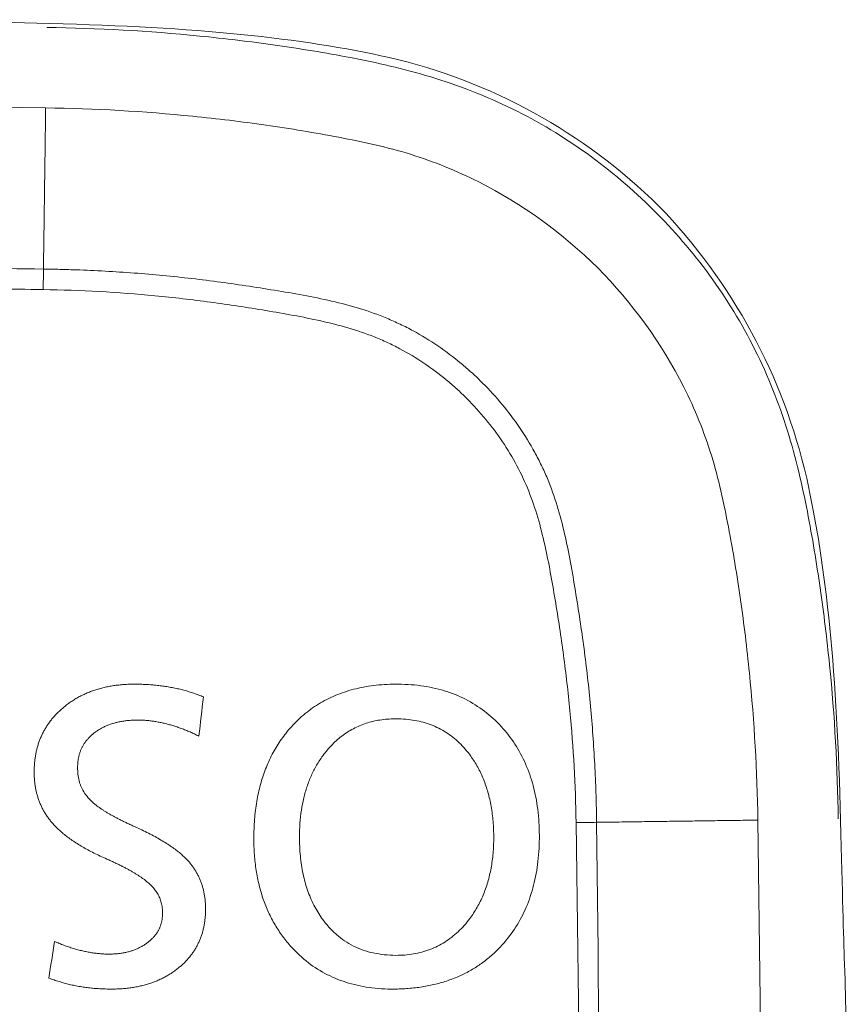
# Model space of a CAD drawing. Units: inches. Extents: x -10709 to -4320, y -4013 to -1330.
# Drawn here: x -9742 to -9737, y -2159 to -2154 of the extents above; entities that cross this region are included whole.
import ezdxf

# ---------------------------------------------------------------- set-up
doc = ezdxf.new("R2010")
doc.units = ezdxf.units.IN
doc.header["$MEASUREMENT"] = 0

msp = doc.modelspace()

# ---------------------------------------------------------------- linework, layer by layer
at = {"lineweight": 18}
for points, degree in [([(-9742.6953, -2153.5914), (-9742.5211, -2153.5964), (-9742.2901, -2153.6037), (-9741.8712, -2153.6137)], 3), ([(-9741.8712, -2153.6137), (-9741.0283, -2153.634), (-9740.3975, -2153.6975), (-9739.8857, -2153.813)], 3), ([(-9739.8857, -2153.813), (-9739.293, -2153.9487), (-9738.7475, -2154.2497), (-9738.3078, -2154.6815)], 3), ([(-9741.896, -2154.1072), (-9745.0958, -2154.0633), (-9748.2962, -2154.0633), (-9751.496, -2154.1072)], 3), ([(-9741.9089, -2155.0505), (-9741.896, -2154.1072)], 1), ([(-9738.3078, -2154.6815), (-9737.8773, -2155.1282), (-9737.5799, -2155.6767), (-9737.4431, -2156.2743)], 3), ([(-9742.7398, -2155.0413), (-9742.4628, -2155.044), (-9742.1859, -2155.0471), (-9741.9089, -2155.0505)], 3), ([(-9741.9103, -2155.1704), (-9741.9098, -2155.1288), (-9741.9094, -2155.0877), (-9741.9089, -2155.0505)], 3), ([(-9741.9103, -2155.1704), (-9742.1017, -2155.1674), (-9742.2931, -2155.1646), (-9742.4844, -2155.162)], 3), ([(-9737.4431, -2156.2743), (-9737.3275, -2156.7894), (-9737.2644, -2157.4255), (-9737.2446, -2158.2763)], 3), ([(-9740.9996, -2157.7829), (-9740.9906, -2157.7064), (-9740.9817, -2157.6299), (-9740.9728, -2157.5534)], 3), ([(-9738.7921, -2158.2886), (-9738.7505, -2158.2881), (-9738.7094, -2158.2876), (-9738.6722, -2158.2872)], 3), ([(-9738.7921, -2167.8599), (-9738.7674, -2166.2648), (-9738.7426, -2163.0743), (-9738.7674, -2159.8837), (-9738.7921, -2158.2886)], 3), ([(-9737.7289, -2158.2743), (-9738.6722, -2158.2872)], 1), ([(-9738.6722, -2158.2872), (-9738.6528, -2159.8828), (-9738.6334, -2163.0743), (-9738.6528, -2166.2657), (-9738.6722, -2167.8613)], 3), ([(-9737.7289, -2167.8743), (-9737.685, -2164.6745), (-9737.685, -2161.474), (-9737.7289, -2158.2743)], 3), ([(-9737.2446, -2158.2763), (-9737.2342, -2158.7142), (-9737.2271, -2158.9438), (-9737.2217, -2159.1146)], 3), ([(-9741.8447, -2158.9838), (-9741.8554, -2159.0555), (-9741.8661, -2159.1271), (-9741.8768, -2159.1988)], 3)]:
    msp.add_open_spline(points, degree=degree, dxfattribs=at)
for points, knots in [([(-9741.8895, -2153.6367), (-9741.5913, -2153.6408), (-9741.1445, -2153.6654), (-9740.5504, -2153.7379), (-9740.1186, -2153.8078), (-9739.6456, -2153.9119), (-9738.9952, -2154.1631), (-9738.3055, -2154.6661), (-9737.7971, -2155.3533), (-9737.541, -2155.9981), (-9737.433, -2156.4764), (-9737.3617, -2156.9141), (-9737.2875, -2157.5153), (-9737.2626, -2157.9664), (-9737.2585, -2158.2678)], [0, 0, 0, 0, 0.125, 0.1875, 0.25, 0.3125, 0.375, 0.5, 0.625, 0.6875, 0.75, 0.8125, 0.875, 1, 1, 1, 1]), ([(-9737.7289, -2158.2743), (-9737.7328, -2157.9867), (-9737.7579, -2157.5557), (-9737.827, -2156.9846), (-9737.8977, -2156.5588), (-9737.9884, -2156.1362), (-9738.2073, -2155.6018), (-9738.6328, -2155.0111), (-9739.2236, -2154.5856), (-9739.7579, -2154.3666), (-9740.1805, -2154.276), (-9740.6063, -2154.2053), (-9741.1774, -2154.1362), (-9741.6084, -2154.1111), (-9741.896, -2154.1072)], [0, 0, 0, 0, 0.125, 0.1875, 0.25, 0.3125, 0.375, 0.5, 0.625, 0.6875, 0.75, 0.8125, 0.875, 1, 1, 1, 1]), ([(-9741.9089, -2155.0505), (-9741.8948, -2155.0506), (-9741.8806, -2155.0508), (-9741.8522, -2155.0513), (-9741.8097, -2155.0522), (-9741.7105, -2155.0549), (-9741.5125, -2155.0634), (-9741.3432, -2155.0757), (-9741.1179, -2155.0966), (-9741.0054, -2155.1092), (-9740.7809, -2155.139), (-9740.6689, -2155.1562), (-9740.445, -2155.1925), (-9740.3334, -2155.2119), (-9740.1132, -2155.2629), (-9740.0047, -2155.2943), (-9739.8729, -2155.3491), (-9739.8468, -2155.3608), (-9739.7955, -2155.3855), (-9739.7702, -2155.3984), (-9739.6957, -2155.439), (-9739.5995, -2155.4979), (-9739.5093, -2155.5658), (-9739.4438, -2155.6201), (-9739.4223, -2155.6387), (-9739.3802, -2155.6771), (-9739.3595, -2155.6969), (-9739.2991, -2155.7572), (-9739.2229, -2155.8408), (-9739.1549, -2155.9308), (-9739.0912, -2156.0242), (-9739.0616, -2156.0725), (-9739.0205, -2156.1477), (-9739.0075, -2156.1732), (-9738.9828, -2156.2244), (-9738.9712, -2156.2503), (-9738.9168, -2156.3809), (-9738.8852, -2156.4893), (-9738.8468, -2156.6549), (-9738.8354, -2156.7107), (-9738.8147, -2156.8224), (-9738.8053, -2156.8783), (-9738.7781, -2157.0462), (-9738.7609, -2157.1582), (-9738.731, -2157.3828), (-9738.7184, -2157.4953), (-9738.6975, -2157.7207), (-9738.6851, -2157.8902), (-9738.6766, -2158.0885), (-9738.6739, -2158.1878), (-9738.6729, -2158.2375), (-9738.6726, -2158.2588), (-9738.6724, -2158.273), (-9738.6723, -2158.2801), (-9738.6722, -2158.2872)], [0, 0, 0, 0, 0.007813, 0.007813, 0.015625, 0.03125, 0.0625, 0.125, 0.125, 0.1875, 0.1875, 0.25, 0.25, 0.3125, 0.3125, 0.375, 0.375, 0.390625, 0.390625, 0.40625, 0.40625, 0.4375, 0.46875, 0.46875, 0.484375, 0.484375, 0.5, 0.5, 0.53125, 0.5625, 0.5625, 0.59375, 0.59375, 0.609375, 0.609375, 0.625, 0.625, 0.6875, 0.6875, 0.71875, 0.71875, 0.75, 0.75, 0.8125, 0.8125, 0.875, 0.875, 0.9375, 0.96875, 0.984375, 0.992188, 0.996094, 0.996094, 1, 1, 1, 1]), ([(-9738.7921, -2158.2886), (-9738.7955, -2158.0695), (-9738.8079, -2157.8514), (-9738.8388, -2157.5256), (-9738.8512, -2157.4173), (-9738.8803, -2157.201), (-9738.897, -2157.0931), (-9738.924, -2156.9314), (-9738.9332, -2156.8776), (-9738.953, -2156.77), (-9738.9637, -2156.7162), (-9738.9999, -2156.5562), (-9739.0292, -2156.4513), (-9739.0897, -2156.2994), (-9739.1127, -2156.2498), (-9739.1644, -2156.1524), (-9739.1927, -2156.1056), (-9739.2535, -2156.0151), (-9739.3186, -2155.928), (-9739.392, -2155.8473), (-9739.4501, -2155.7892), (-9739.4701, -2155.7702), (-9739.5108, -2155.7332), (-9739.5315, -2155.7153), (-9739.5947, -2155.6632), (-9739.6383, -2155.6307), (-9739.7286, -2155.5702), (-9739.7752, -2155.5422), (-9739.8475, -2155.5037), (-9739.872, -2155.4915), (-9739.9219, -2155.4684), (-9739.9473, -2155.4575), (-9740.0238, -2155.4271), (-9740.0755, -2155.4097), (-9740.1801, -2155.379), (-9740.2329, -2155.3657), (-9740.3392, -2155.3418), (-9740.3927, -2155.3311), (-9740.5, -2155.3113), (-9740.5539, -2155.3021), (-9740.7156, -2155.2752), (-9740.8235, -2155.2584), (-9741.0398, -2155.2294), (-9741.1481, -2155.217), (-9741.4738, -2155.1861), (-9741.6916, -2155.1738), (-9741.9103, -2155.1704)], [0, 0, 0, 0, 0.125, 0.125, 0.1875, 0.1875, 0.25, 0.25, 0.28125, 0.28125, 0.3125, 0.3125, 0.375, 0.375, 0.40625, 0.40625, 0.4375, 0.4375, 0.46875, 0.5, 0.5, 0.515625, 0.515625, 0.53125, 0.53125, 0.5625, 0.5625, 0.59375, 0.59375, 0.609375, 0.609375, 0.625, 0.625, 0.65625, 0.65625, 0.6875, 0.6875, 0.71875, 0.71875, 0.75, 0.75, 0.8125, 0.8125, 0.875, 0.875, 1, 1, 1, 1]), ([(-9741.3755, -2157.479), (-9741.3808, -2157.479), (-9741.3913, -2157.4791), (-9741.407, -2157.4795), (-9741.4226, -2157.4802), (-9741.4379, -2157.4811), (-9741.4531, -2157.4823), (-9741.4681, -2157.4838), (-9741.4829, -2157.4856), (-9741.4975, -2157.4876), (-9741.512, -2157.4899), (-9741.5262, -2157.4925), (-9741.5403, -2157.4953), (-9741.5542, -2157.4984), (-9741.568, -2157.5018), (-9741.5815, -2157.5055), (-9741.5949, -2157.5094), (-9741.6081, -2157.5136), (-9741.6211, -2157.518), (-9741.6339, -2157.5228), (-9741.6466, -2157.5278), (-9741.659, -2157.5331), (-9741.6713, -2157.5386), (-9741.6834, -2157.5444), (-9741.6954, -2157.5505), (-9741.7071, -2157.5569), (-9741.7187, -2157.5635), (-9741.7301, -2157.5704), (-9741.7413, -2157.5776), (-9741.7523, -2157.585), (-9741.7632, -2157.5927), (-9741.7738, -2157.6007), (-9741.7871, -2157.6111), (-9741.8026, -2157.6242), (-9741.82, -2157.6402), (-9741.8364, -2157.6567), (-9741.8518, -2157.6738), (-9741.8662, -2157.6914), (-9741.8796, -2157.7095), (-9741.892, -2157.7282), (-9741.9034, -2157.7473), (-9741.9138, -2157.7671), (-9741.9232, -2157.7873), (-9741.9317, -2157.8081), (-9741.9391, -2157.8294), (-9741.9456, -2157.8512), (-9741.951, -2157.8735), (-9741.9555, -2157.8964), (-9741.959, -2157.9198), (-9741.9614, -2157.9438), (-9741.9629, -2157.9682), (-9741.9631, -2157.9847), (-9741.9632, -2157.993)], [0, 0, 0, 0, 0.018117, 0.036033, 0.053755, 0.071288, 0.088637, 0.10581, 0.122812, 0.13965, 0.156331, 0.17286, 0.189246, 0.205495, 0.221616, 0.237614, 0.253499, 0.269278, 0.284959, 0.30055, 0.31606, 0.331497, 0.34687, 0.362187, 0.377458, 0.392691, 0.407894, 0.423078, 0.438252, 0.453423, 0.468602, 0.483796, 0.499017, 0.52637, 0.553275, 0.579786, 0.605959, 0.631853, 0.65753, 0.68305, 0.708479, 0.733879, 0.759315, 0.784852, 0.810551, 0.836477, 0.862688, 0.889244, 0.916201, 0.943612, 0.971529, 1, 1, 1, 1]), ([(-9740.9728, -2157.5534), (-9740.9774, -2157.5515), (-9740.9866, -2157.5478), (-9741.0007, -2157.5424), (-9741.0148, -2157.5372), (-9741.0291, -2157.5323), (-9741.0435, -2157.5275), (-9741.058, -2157.523), (-9741.0727, -2157.5187), (-9741.0875, -2157.5146), (-9741.1024, -2157.5108), (-9741.1174, -2157.5072), (-9741.1326, -2157.5037), (-9741.1479, -2157.5006), (-9741.1633, -2157.4976), (-9741.1789, -2157.4948), (-9741.1946, -2157.4923), (-9741.2104, -2157.49), (-9741.2263, -2157.4879), (-9741.2424, -2157.486), (-9741.2586, -2157.4844), (-9741.2749, -2157.4829), (-9741.2914, -2157.4817), (-9741.3079, -2157.4807), (-9741.3246, -2157.48), (-9741.3415, -2157.4794), (-9741.3584, -2157.4791), (-9741.3698, -2157.479), (-9741.3755, -2157.479)], [0, 0, 0, 0, 0.036345, 0.072782, 0.109323, 0.145977, 0.182755, 0.219665, 0.256718, 0.293924, 0.331292, 0.368832, 0.406552, 0.444463, 0.482573, 0.520891, 0.559426, 0.598187, 0.637181, 0.676419, 0.715907, 0.755653, 0.795667, 0.835954, 0.876524, 0.917384, 0.95854, 1, 1, 1, 1]), ([(-9740.6779, -2158.3809), (-9740.6778, -2158.413), (-9740.6757, -2158.4757), (-9740.6655, -2158.5674), (-9740.6484, -2158.6544), (-9740.6244, -2158.7367), (-9740.5933, -2158.8142), (-9740.5553, -2158.887), (-9740.5104, -2158.955), (-9740.4474, -2159.0317), (-9740.3619, -2159.1111), (-9740.2485, -2159.1826), (-9740.1223, -2159.2321), (-9739.9838, -2159.2598), (-9739.859, -2159.2648), (-9739.7541, -2159.2587), (-9739.6732, -2159.2478), (-9739.5964, -2159.2308), (-9739.5236, -2159.2078), (-9739.4549, -2159.1788), (-9739.3903, -2159.1436), (-9739.3297, -2159.1025), (-9739.2733, -2159.0553), (-9739.2087, -2158.9894), (-9739.1412, -2158.9004), (-9739.0801, -2158.7834), (-9739.0371, -2158.6541), (-9739.0119, -2158.5126), (-9739.0046, -2158.3633), (-9739.0132, -2158.2142), (-9739.0398, -2158.0733), (-9739.0843, -2157.9445), (-9739.1469, -2157.8282), (-9739.2278, -2157.7242), (-9739.3252, -2157.6346), (-9739.4385, -2157.5633), (-9739.5648, -2157.5131), (-9739.7038, -2157.484), (-9739.8429, -2157.4764), (-9739.9748, -2157.4842), (-9740.0927, -2157.5061), (-9740.2014, -2157.5423), (-9740.3006, -2157.593), (-9740.3903, -2157.6582), (-9740.4645, -2157.7319), (-9740.5247, -2157.8098), (-9740.5722, -2157.8891), (-9740.6111, -2157.975), (-9740.6411, -2158.0674), (-9740.6625, -2158.1662), (-9740.6752, -2158.2714), (-9740.6779, -2158.3438), (-9740.6779, -2158.3809)], [0, 0, 0, 0, 0.017435, 0.034104, 0.050115, 0.065587, 0.080654, 0.095462, 0.110165, 0.124919, 0.149348, 0.173247, 0.197439, 0.222718, 0.24978, 0.265169, 0.27993, 0.294157, 0.307952, 0.321431, 0.334716, 0.347933, 0.361213, 0.374684, 0.398103, 0.421714, 0.446139, 0.471946, 0.499618, 0.527219, 0.552977, 0.577381, 0.601004, 0.624471, 0.648738, 0.672614, 0.696884, 0.722297, 0.749512, 0.77246, 0.794029, 0.814592, 0.834576, 0.854445, 0.874672, 0.891242, 0.907908, 0.924894, 0.942414, 0.960661, 0.979807, 1, 1, 1, 1]), ([(-9741.709, -2157.9661), (-9741.7089, -2157.963), (-9741.7089, -2157.9568), (-9741.7085, -2157.9476), (-9741.7078, -2157.9386), (-9741.7069, -2157.9297), (-9741.7057, -2157.9209), (-9741.7042, -2157.9123), (-9741.7025, -2157.9038), (-9741.7005, -2157.8954), (-9741.6982, -2157.8872), (-9741.6957, -2157.8792), (-9741.6929, -2157.8712), (-9741.6898, -2157.8635), (-9741.6864, -2157.8558), (-9741.6828, -2157.8483), (-9741.6789, -2157.841), (-9741.6748, -2157.8338), (-9741.6704, -2157.8267), (-9741.6657, -2157.8198), (-9741.6608, -2157.813), (-9741.6555, -2157.8064), (-9741.6501, -2157.7999), (-9741.6443, -2157.7935), (-9741.6383, -2157.7873), (-9741.632, -2157.7813), (-9741.6255, -2157.7753), (-9741.6186, -2157.7696), (-9741.6116, -2157.7639), (-9741.6042, -2157.7584), (-9741.5935, -2157.7509), (-9741.5791, -2157.7418), (-9741.5607, -2157.7318), (-9741.5415, -2157.7228), (-9741.5214, -2157.7148), (-9741.5005, -2157.708), (-9741.4788, -2157.7021), (-9741.4562, -2157.6974), (-9741.4328, -2157.6937), (-9741.4086, -2157.6911), (-9741.3835, -2157.6895), (-9741.3665, -2157.6893), (-9741.3579, -2157.6892)], [0, 0, 0, 0, 0.01859, 0.036911, 0.054982, 0.072817, 0.090435, 0.107854, 0.125093, 0.14217, 0.159106, 0.175922, 0.192637, 0.209273, 0.225852, 0.242396, 0.258926, 0.275464, 0.292032, 0.308652, 0.325345, 0.342133, 0.359037, 0.376078, 0.393274, 0.410646, 0.428213, 0.445993, 0.464004, 0.482262, 0.500783, 0.542072, 0.583722, 0.625901, 0.668771, 0.712486, 0.757192, 0.803024, 0.850109, 0.898564, 0.948495, 1, 1, 1, 1]), ([(-9741.3579, -2157.6892), (-9741.354, -2157.6892), (-9741.3462, -2157.6892), (-9741.3344, -2157.6896), (-9741.3225, -2157.6901), (-9741.3106, -2157.6909), (-9741.2987, -2157.6919), (-9741.2868, -2157.6931), (-9741.2748, -2157.6946), (-9741.2627, -2157.6963), (-9741.2506, -2157.6982), (-9741.2385, -2157.7003), (-9741.2263, -2157.7026), (-9741.2141, -2157.7052), (-9741.2018, -2157.708), (-9741.1895, -2157.711), (-9741.1771, -2157.7142), (-9741.1647, -2157.7177), (-9741.1523, -2157.7213), (-9741.1398, -2157.7252), (-9741.1273, -2157.7294), (-9741.1147, -2157.7337), (-9741.1021, -2157.7383), (-9741.0894, -2157.7431), (-9741.0767, -2157.7481), (-9741.064, -2157.7533), (-9741.0512, -2157.7588), (-9741.0383, -2157.7645), (-9741.0255, -2157.7704), (-9741.0125, -2157.7765), (-9741.0039, -2157.7807), (-9740.9996, -2157.7829)], [0, 0, 0, 0, 0.031443, 0.063014, 0.094722, 0.126579, 0.158596, 0.190784, 0.223152, 0.255713, 0.288475, 0.321448, 0.354644, 0.38807, 0.421737, 0.455653, 0.489829, 0.524271, 0.55899, 0.593993, 0.629289, 0.664886, 0.700791, 0.737012, 0.773556, 0.810431, 0.847643, 0.8852, 0.923107, 0.961372, 1, 1, 1, 1]), ([(-9739.2743, -2158.3761), (-9739.2743, -2158.407), (-9739.2767, -2158.4672), (-9739.2882, -2158.5547), (-9739.3076, -2158.6369), (-9739.3348, -2158.7136), (-9739.3699, -2158.785), (-9739.4176, -2158.858), (-9739.4794, -2158.9288), (-9739.5584, -2158.9908), (-9739.6468, -2159.0347), (-9739.7442, -2159.0606), (-9739.8349, -2159.0672), (-9739.914, -2159.0632), (-9739.9782, -2159.053), (-9740.0385, -2159.0361), (-9740.095, -2159.0123), (-9740.1475, -2158.9817), (-9740.196, -2158.9443), (-9740.2404, -2158.9001), (-9740.2858, -2158.8431), (-9740.329, -2158.7715), (-9740.3659, -2158.6839), (-9740.3921, -2158.5878), (-9740.4076, -2158.4831), (-9740.412, -2158.3837), (-9740.4092, -2158.294), (-9740.401, -2158.2177), (-9740.3872, -2158.1455), (-9740.3678, -2158.0774), (-9740.3426, -2158.0133), (-9740.3118, -2157.9532), (-9740.2715, -2157.8916), (-9740.2208, -2157.8309), (-9740.1576, -2157.7756), (-9740.0876, -2157.7328), (-9740.0112, -2157.7025), (-9739.9284, -2157.6848), (-9739.8356, -2157.6794), (-9739.7375, -2157.6873), (-9739.6395, -2157.7138), (-9739.5512, -2157.7582), (-9739.473, -2157.8205), (-9739.4125, -2157.8913), (-9739.3663, -2157.9642), (-9739.3325, -2158.0355), (-9739.3063, -2158.1125), (-9739.2877, -2158.1953), (-9739.2766, -2158.2838), (-9739.2743, -2158.3448), (-9739.2743, -2158.3761)], [0, 0, 0, 0, 0.023004, 0.044834, 0.06569, 0.085806, 0.105436, 0.124858, 0.150682, 0.175167, 0.199231, 0.22384, 0.249898, 0.266754, 0.282819, 0.298291, 0.313396, 0.328376, 0.343477, 0.358944, 0.375, 0.397652, 0.421034, 0.445594, 0.471718, 0.499728, 0.519627, 0.538617, 0.556817, 0.574357, 0.591387, 0.60807, 0.624576, 0.646232, 0.666838, 0.686929, 0.707081, 0.727867, 0.749809, 0.776169, 0.800932, 0.825003, 0.84936, 0.874949, 0.894057, 0.913525, 0.933622, 0.954594, 0.976657, 1, 1, 1, 1]), ([(-9741.3755, -2158.312), (-9741.3831, -2158.3086), (-9741.3981, -2158.3019), (-9741.42, -2158.2917), (-9741.441, -2158.2817), (-9741.461, -2158.2717), (-9741.4801, -2158.2619), (-9741.4983, -2158.2523), (-9741.5156, -2158.2427), (-9741.5319, -2158.2333), (-9741.5472, -2158.224), (-9741.5617, -2158.2148), (-9741.5752, -2158.2057), (-9741.5878, -2158.1968), (-9741.6082, -2158.1814), (-9741.6343, -2158.1586), (-9741.6626, -2158.1263), (-9741.6801, -2158.0983), (-9741.6902, -2158.076), (-9741.696, -2158.0599), (-9741.7007, -2158.0428), (-9741.7044, -2158.0249), (-9741.7071, -2158.0061), (-9741.7087, -2157.9864), (-9741.7089, -2157.973), (-9741.709, -2157.9661)], [0, 0, 0, 0, 0.048731, 0.095711, 0.140946, 0.184444, 0.226213, 0.266262, 0.304602, 0.341244, 0.376201, 0.40949, 0.441129, 0.471138, 0.499543, 0.590083, 0.672688, 0.749152, 0.781666, 0.814995, 0.849332, 0.884851, 0.921711, 0.960052, 1, 1, 1, 1]), ([(-9741.9632, -2157.993), (-9741.9632, -2157.9971), (-9741.9631, -2158.0053), (-9741.9627, -2158.0175), (-9741.9621, -2158.0295), (-9741.9612, -2158.0414), (-9741.96, -2158.0532), (-9741.9585, -2158.0649), (-9741.9568, -2158.0764), (-9741.9548, -2158.0878), (-9741.9526, -2158.0991), (-9741.9501, -2158.1102), (-9741.9473, -2158.1212), (-9741.9443, -2158.1321), (-9741.941, -2158.1428), (-9741.9374, -2158.1534), (-9741.9336, -2158.1639), (-9741.9295, -2158.1743), (-9741.9251, -2158.1845), (-9741.9205, -2158.1946), (-9741.9156, -2158.2046), (-9741.9105, -2158.2144), (-9741.9051, -2158.2241), (-9741.8994, -2158.2337), (-9741.8935, -2158.2431), (-9741.8873, -2158.2524), (-9741.8808, -2158.2616), (-9741.8741, -2158.2707), (-9741.8671, -2158.2796), (-9741.8598, -2158.2884), (-9741.8523, -2158.297), (-9741.8445, -2158.3056), (-9741.8324, -2158.3181), (-9741.8154, -2158.3345), (-9741.7924, -2158.3544), (-9741.7675, -2158.374), (-9741.7406, -2158.3932), (-9741.7118, -2158.4122), (-9741.681, -2158.4308), (-9741.6482, -2158.4492), (-9741.6134, -2158.4673), (-9741.5767, -2158.4851), (-9741.5514, -2158.4964), (-9741.5384, -2158.5022)], [0, 0, 0, 0, 0.017364, 0.034552, 0.051572, 0.068433, 0.085144, 0.101714, 0.118152, 0.134468, 0.150671, 0.166771, 0.182778, 0.198703, 0.214556, 0.230347, 0.246088, 0.261789, 0.277462, 0.293116, 0.308764, 0.324416, 0.340083, 0.355776, 0.371507, 0.387285, 0.403123, 0.41903, 0.435017, 0.451094, 0.467272, 0.483561, 0.49997, 0.54093, 0.583666, 0.628285, 0.674882, 0.723539, 0.774329, 0.827318, 0.88256, 0.940106, 1, 1, 1, 1]), ([(-9740.9604, -2158.7961), (-9740.9604, -2158.792), (-9740.9604, -2158.784), (-9740.9608, -2158.7721), (-9740.9615, -2158.7603), (-9740.9624, -2158.7486), (-9740.9636, -2158.7371), (-9740.965, -2158.7258), (-9740.9667, -2158.7145), (-9740.9686, -2158.7035), (-9740.9709, -2158.6926), (-9740.9733, -2158.6818), (-9740.9761, -2158.6712), (-9740.9791, -2158.6607), (-9740.9823, -2158.6503), (-9740.9858, -2158.6402), (-9740.9896, -2158.6301), (-9740.9937, -2158.6202), (-9740.998, -2158.6105), (-9741.0025, -2158.6009), (-9741.0073, -2158.5914), (-9741.0124, -2158.5821), (-9741.0178, -2158.5729), (-9741.0234, -2158.5639), (-9741.0292, -2158.5551), (-9741.0353, -2158.5463), (-9741.0417, -2158.5378), (-9741.0484, -2158.5293), (-9741.0553, -2158.5211), (-9741.0624, -2158.5129), (-9741.0698, -2158.5049), (-9741.0775, -2158.4971), (-9741.0899, -2158.4851), (-9741.108, -2158.4691), (-9741.1327, -2158.4494), (-9741.16, -2158.4297), (-9741.1897, -2158.41), (-9741.222, -2158.3903), (-9741.2567, -2158.3706), (-9741.294, -2158.3509), (-9741.3338, -2158.3312), (-9741.3614, -2158.3185), (-9741.3755, -2158.312)], [0, 0, 0, 0, 0.017718, 0.035229, 0.052541, 0.069664, 0.086607, 0.103379, 0.11999, 0.136451, 0.152772, 0.168963, 0.185035, 0.200999, 0.216868, 0.232652, 0.248363, 0.264014, 0.279615, 0.29518, 0.310721, 0.32625, 0.341779, 0.35732, 0.372887, 0.388491, 0.404144, 0.419858, 0.435646, 0.451519, 0.467488, 0.483566, 0.499762, 0.543248, 0.589546, 0.638772, 0.691021, 0.746372, 0.804893, 0.866641, 0.931663, 1, 1, 1, 1]), ([(-9741.5384, -2158.5022), (-9741.5308, -2158.5056), (-9741.5158, -2158.5122), (-9741.4939, -2158.5224), (-9741.4729, -2158.5324), (-9741.4529, -2158.5422), (-9741.4337, -2158.552), (-9741.4155, -2158.5617), (-9741.3982, -2158.5712), (-9741.3818, -2158.5807), (-9741.3663, -2158.59), (-9741.3518, -2158.5992), (-9741.3382, -2158.6084), (-9741.3202, -2158.6211), (-9741.2989, -2158.6378), (-9741.2758, -2158.6593), (-9741.2565, -2158.6811), (-9741.2431, -2158.7003), (-9741.2342, -2158.7164), (-9741.2283, -2158.7295), (-9741.2233, -2158.7431), (-9741.2192, -2158.7575), (-9741.2161, -2158.7724), (-9741.2138, -2158.788), (-9741.2124, -2158.8042), (-9741.2123, -2158.8153), (-9741.2122, -2158.8209)], [0, 0, 0, 0, 0.051494, 0.101163, 0.149015, 0.195056, 0.239297, 0.281745, 0.322414, 0.361315, 0.398463, 0.433875, 0.46757, 0.49957, 0.569879, 0.63456, 0.694143, 0.749305, 0.778355, 0.807742, 0.837637, 0.8682, 0.899584, 0.931929, 0.965362, 1, 1, 1, 1]), ([(-9741.2122, -2158.8209), (-9741.2122, -2158.8235), (-9741.2123, -2158.8286), (-9741.2126, -2158.8363), (-9741.2133, -2158.8438), (-9741.2141, -2158.8513), (-9741.2152, -2158.8586), (-9741.2166, -2158.8659), (-9741.2182, -2158.873), (-9741.2201, -2158.88), (-9741.2222, -2158.8869), (-9741.2245, -2158.8938), (-9741.2271, -2158.9005), (-9741.23, -2158.907), (-9741.2331, -2158.9135), (-9741.2364, -2158.9199), (-9741.24, -2158.9262), (-9741.2438, -2158.9323), (-9741.2479, -2158.9384), (-9741.2523, -2158.9443), (-9741.2569, -2158.9502), (-9741.2617, -2158.9559), (-9741.2668, -2158.9615), (-9741.2721, -2158.967), (-9741.2777, -2158.9724), (-9741.2835, -2158.9777), (-9741.2896, -2158.9829), (-9741.2959, -2158.988), (-9741.3024, -2158.993), (-9741.3093, -2158.9978), (-9741.3195, -2159.0048), (-9741.3336, -2159.0133), (-9741.3518, -2159.0228), (-9741.3707, -2159.0312), (-9741.3903, -2159.0384), (-9741.4107, -2159.0446), (-9741.4319, -2159.0496), (-9741.4538, -2159.0535), (-9741.4764, -2159.0562), (-9741.4998, -2159.0579), (-9741.5156, -2159.0581), (-9741.5236, -2159.0582)], [0, 0, 0, 0, 0.017782, 0.035337, 0.052682, 0.069839, 0.086827, 0.103668, 0.120382, 0.136992, 0.153521, 0.169991, 0.186426, 0.202848, 0.219281, 0.235748, 0.252272, 0.268876, 0.285582, 0.302413, 0.319389, 0.336533, 0.353865, 0.371403, 0.389168, 0.407178, 0.425451, 0.444002, 0.462849, 0.482007, 0.50149, 0.548075, 0.594893, 0.642141, 0.690012, 0.738691, 0.788354, 0.839167, 0.891285, 0.944852, 1, 1, 1, 1]), ([(-9741.5112, -2159.2629), (-9741.5059, -2159.2629), (-9741.4954, -2159.2628), (-9741.4798, -2159.2624), (-9741.4643, -2159.2617), (-9741.449, -2159.2608), (-9741.434, -2159.2595), (-9741.4191, -2159.258), (-9741.4044, -2159.2563), (-9741.3899, -2159.2542), (-9741.3756, -2159.2519), (-9741.3615, -2159.2493), (-9741.3476, -2159.2465), (-9741.3338, -2159.2433), (-9741.3203, -2159.2399), (-9741.307, -2159.2362), (-9741.2939, -2159.2323), (-9741.2809, -2159.2281), (-9741.2682, -2159.2236), (-9741.2556, -2159.2188), (-9741.2432, -2159.2138), (-9741.2311, -2159.2085), (-9741.2191, -2159.2029), (-9741.2073, -2159.197), (-9741.1957, -2159.1909), (-9741.1844, -2159.1845), (-9741.1732, -2159.1778), (-9741.1622, -2159.1709), (-9741.1514, -2159.1636), (-9741.1407, -2159.1561), (-9741.1275, -2159.1463), (-9741.112, -2159.1338), (-9741.0946, -2159.1185), (-9741.0784, -2159.1026), (-9741.0631, -2159.0862), (-9741.0489, -2159.0691), (-9741.0358, -2159.0515), (-9741.0237, -2159.0333), (-9741.0127, -2159.0146), (-9741.0027, -2158.9953), (-9740.9937, -2158.9754), (-9740.9859, -2158.9549), (-9740.979, -2158.9339), (-9740.9733, -2158.9123), (-9740.9685, -2158.8902), (-9740.9649, -2158.8675), (-9740.9623, -2158.8442), (-9740.9606, -2158.8203), (-9740.9605, -2158.8042), (-9740.9604, -2158.7961)], [0, 0, 0, 0, 0.019532, 0.038832, 0.057905, 0.076757, 0.095395, 0.113825, 0.132056, 0.150093, 0.167943, 0.185616, 0.203118, 0.220458, 0.237643, 0.254684, 0.271587, 0.288362, 0.305019, 0.321567, 0.338014, 0.354372, 0.37065, 0.386858, 0.403006, 0.419105, 0.435164, 0.451195, 0.467207, 0.483213, 0.499221, 0.528248, 0.556735, 0.58475, 0.612363, 0.639647, 0.666678, 0.693535, 0.720297, 0.747045, 0.77386, 0.800822, 0.82801, 0.855501, 0.883369, 0.911687, 0.940522, 0.96994, 1, 1, 1, 1]), ([(-9741.5236, -2159.0582), (-9741.5279, -2159.0582), (-9741.5364, -2159.0582), (-9741.5492, -2159.0578), (-9741.562, -2159.0571), (-9741.5749, -2159.0562), (-9741.5879, -2159.0551), (-9741.6009, -2159.0536), (-9741.614, -2159.052), (-9741.6271, -2159.05), (-9741.6403, -2159.0478), (-9741.6535, -2159.0454), (-9741.6668, -2159.0426), (-9741.6802, -2159.0397), (-9741.6936, -2159.0364), (-9741.707, -2159.033), (-9741.7206, -2159.0292), (-9741.7341, -2159.0252), (-9741.7478, -2159.0209), (-9741.7615, -2159.0164), (-9741.7752, -2159.0116), (-9741.789, -2159.0066), (-9741.8029, -2159.0013), (-9741.8168, -2158.9957), (-9741.8307, -2158.9899), (-9741.84, -2158.9859), (-9741.8447, -2158.9838)], [0, 0, 0, 0, 0.038356, 0.076897, 0.115638, 0.154596, 0.193784, 0.233217, 0.27291, 0.312877, 0.353132, 0.393689, 0.43456, 0.475758, 0.517297, 0.559189, 0.601445, 0.644077, 0.687098, 0.730517, 0.774347, 0.818597, 0.863277, 0.908398, 0.953969, 1, 1, 1, 1]), ([(-9737.2217, -2159.1146), (-9737.2053, -2159.629), (-9737.2053, -2159.6291), (-9737.2053, -2166.5176), (-9737.2053, -2166.5177), (-9737.2217, -2167.0307)], [0, 0, 0, 0, 0.5, 0.5, 1, 1, 1, 1]), ([(-9741.8768, -2159.1988), (-9741.8719, -2159.2006), (-9741.862, -2159.2043), (-9741.8472, -2159.2095), (-9741.8323, -2159.2145), (-9741.8172, -2159.2192), (-9741.8021, -2159.2237), (-9741.7868, -2159.2279), (-9741.7714, -2159.2319), (-9741.756, -2159.2357), (-9741.7404, -2159.2392), (-9741.7247, -2159.2425), (-9741.7089, -2159.2455), (-9741.693, -2159.2483), (-9741.677, -2159.2508), (-9741.6609, -2159.2531), (-9741.6447, -2159.2552), (-9741.6284, -2159.257), (-9741.612, -2159.2586), (-9741.5954, -2159.2599), (-9741.5788, -2159.261), (-9741.562, -2159.2618), (-9741.5452, -2159.2624), (-9741.5282, -2159.2628), (-9741.5169, -2159.2629), (-9741.5112, -2159.2629)], [0, 0, 0, 0, 0.042076, 0.084198, 0.126381, 0.168634, 0.21097, 0.253401, 0.295937, 0.338592, 0.381376, 0.4243, 0.467375, 0.510614, 0.554026, 0.597622, 0.641413, 0.685411, 0.729624, 0.774063, 0.818739, 0.863661, 0.908839, 0.954282, 1, 1, 1, 1])]:
    msp.add_open_spline(points, degree=3, knots=knots, dxfattribs=at)

doc.saveas('drawing.dxf')
